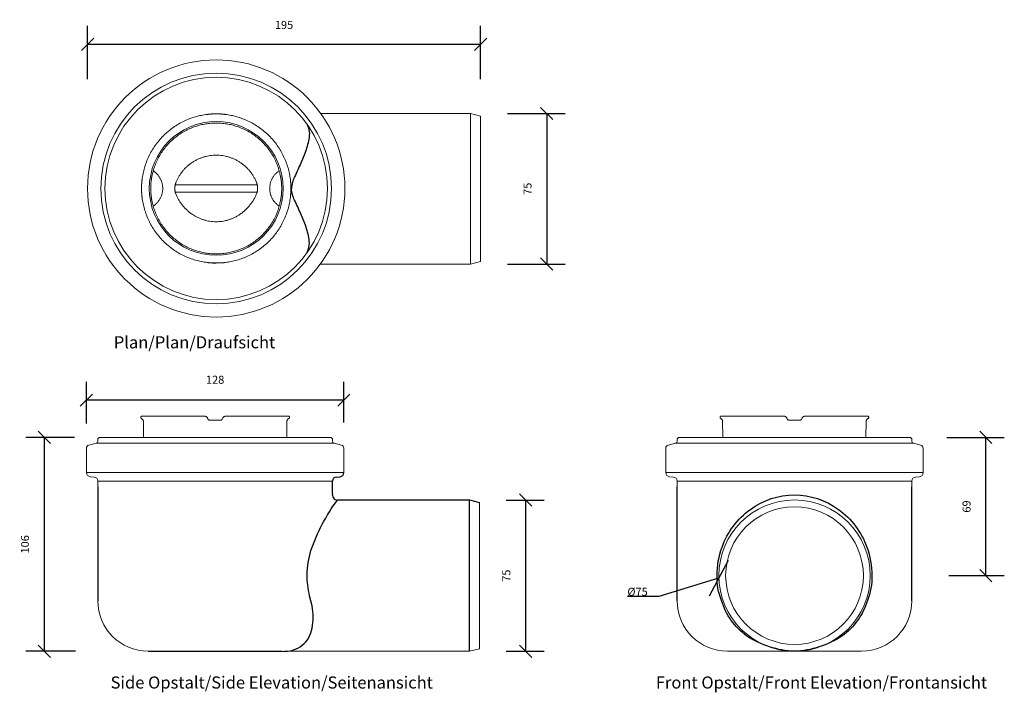
# Model space of a CAD drawing. Units: millimetres. Extents: x 2641 to 3129, y 2737 to 3071.
import ezdxf

# ---------------------------------------------------------------- set-up
doc = ezdxf.new("R2010")
doc.units = ezdxf.units.MM
doc.header["$LTSCALE"] = 0.2
doc.linetypes.add('Dashed', pattern=[15, 12, -3])
for name, color, linetype, lineweight in [('A09-MM-', 7, 'Continuous', 5), ('A52-A--', 33, 'Continuous', 25), ('A52-S-H', 144, 'Dashed', 9)]:
    doc.layers.add(name, color=color, linetype=linetype, lineweight=lineweight)
doc.styles.add('Arial', font='arial.ttf', dxfattribs={"height": 4})
doc.styles.get("Standard").update_dxf_attribs({"font": 'txt.shx', "height": 9})
doc.dimstyles.new('A_linear', dxfattribs={"dimscale": 304.8, "dimtxt": 0.032808, "dimasz": 0.18, "dimexe": 0.024606, "dimexo": 0.004921, "dimgap": 0, "dimtad": 1, "dimtoh": 1, "dimdec": 0, "dimzin": 1, "dimdsep": 46, "dimtxsty": 'Standard', "dimtsz": 0.023199, "dimcen": 0.09, "dimdle": 0.008202, "dimazin": 0, "dimtfac": 1, "dimtdec": 0, "dimtmove": 0, "dimatfit": 3, "dimfxl": 1, "dimtvp": 1, "dimtolj": 1, "dimtzin": 0, "dimarcsym": 0})
doc.dimstyles.new('Diagonal', dxfattribs={"dimscale": 304.8, "dimtxt": 4, "dimasz": 0.02, "dimexe": 0.03, "dimexo": 0.06, "dimgap": 0.024606, "dimtad": 1, "dimtoh": 1, "dimdec": 0, "dimzin": 1, "dimdsep": 46, "dimtxsty": 'Arial', "dimblk1": 'OBLIQUE', "dimblk2": 'OBLIQUE', "dimsah": 1, "dimcen": 0.09, "dimazin": 0, "dimtfac": 1, "dimtdec": 0, "dimtmove": 0, "dimatfit": 3, "dimldrblk": 'CLOSED', "dimfxl": 1, "dimtvp": 1, "dimtolj": 1, "dimtzin": 0, "dimarcsym": 0})

# ---------------------------------------------------------------- blocks, each defined once
blk = doc.blocks.new('_Oblique')
at = {"color": 0, "linetype": 'ByBlock', "lineweight": -2}
blk.add_line((-0.5, -0.5), (0.5, 0.5), dxfattribs=at)
blk = doc.blocks.new('*D3')
at = {"layer": 'A09-MM-', "color": 0, "lineweight": -2, "transparency": 16777216}
for p, q in [((2882, 2832.51), (2900.69, 2832.51)), ((2891.54, 2832.51), (2891.54, 2757.55)), ((2882, 2757.55), (2900.69, 2757.55))]:
    blk.add_line(p, q, dxfattribs=at)
at = {"layer": 'Defpoints', "color": 0, "transparency": 16777216}
for p in [(2863.71, 2832.51), (2863.71, 2757.55), (2891.54, 2757.55)]:
    blk.add_point(p, dxfattribs=at)
at = {"layer": 'A09-MM-', "color": 0, "lineweight": -2, "transparency": 16777216, "xscale": 6.096, "yscale": 6.096, "zscale": 6.096}
for p, rotation in [((2891.54, 2832.51), 90), ((2891.54, 2757.55), 270)]:
    blk.add_blockref('_Oblique', p, dxfattribs=dict(at, rotation=rotation))
at = {"layer": 'A09-MM-', "color": 0, "lineweight": 5, "transparency": 16777216, "insert": (2882.01, 2795.03), "char_height": 4, "attachment_point": 5, "rotation": 90, "style": 'Arial'}
blk.add_mtext('\\A1;75', dxfattribs=at)
blk = doc.blocks.new('_Closed')
at = {"color": 0, "linetype": 'ByBlock', "lineweight": -2}
for p, q in [((-1, 0.167), (0, 0)), ((-1, 0.167), (-1, -0.167)), ((0, 0), (-1, -0.167)), ((0, 0), (-1, 0))]:
    blk.add_line(p, q, dxfattribs=at)
blk = doc.blocks.new('*D4')
at = {"layer": 'A09-MM-', "color": 0, "lineweight": -2, "transparency": 16777216}
for p, q in [((2674, 2870.47), (2674, 2891.18)), ((2801.5, 2870.97), (2801.5, 2891.18)), ((2801.5, 2882.04), (2674, 2882.04))]:
    blk.add_line(p, q, dxfattribs=at)
at = {"layer": 'Defpoints', "color": 0, "transparency": 16777216}
for p in [(2674, 2882.04), (2674, 2852.18), (2801.5, 2852.68)]:
    blk.add_point(p, dxfattribs=at)
at = {"layer": 'A09-MM-', "color": 0, "lineweight": -2, "transparency": 16777216, "xscale": 6.096, "yscale": 6.096, "zscale": 6.096, "rotation": 180}
blk.add_blockref('_Oblique', (2674, 2882.04), dxfattribs=at)
at = {"layer": 'A09-MM-', "color": 0, "lineweight": -2, "transparency": 16777216, "xscale": 6.096, "yscale": 6.096, "zscale": 6.096}
blk.add_blockref('_Oblique', (2801.5, 2882.04), dxfattribs=at)
at = {"layer": 'A09-MM-', "color": 0, "lineweight": 5, "transparency": 16777216, "insert": (2737.75, 2892.18), "char_height": 4, "attachment_point": 5, "style": 'Arial'}
blk.add_mtext('\\A1;128', dxfattribs=at)
blk = doc.blocks.new('*D5')
at = {"layer": 'A09-MM-', "color": 0, "lineweight": -2, "transparency": 16777216}
for p, q in [((2882.53, 3024.2), (2911.21, 3024.2)), ((2902.07, 3024.2), (2902.07, 2949.52)), ((2882.53, 2949.52), (2911.21, 2949.52))]:
    blk.add_line(p, q, dxfattribs=at)
at = {"layer": 'Defpoints', "color": 0, "transparency": 16777216}
for p in [(2864.24, 3024.2), (2864.24, 2949.52), (2902.07, 2949.52)]:
    blk.add_point(p, dxfattribs=at)
at = {"layer": 'A09-MM-', "color": 0, "lineweight": -2, "transparency": 16777216, "xscale": 6.096, "yscale": 6.096, "zscale": 6.096}
for p, rotation in [((2902.07, 3024.2), 90), ((2902.07, 2949.52), 270)]:
    blk.add_blockref('_Oblique', p, dxfattribs=dict(at, rotation=rotation))
at = {"layer": 'A09-MM-', "color": 0, "lineweight": 5, "transparency": 16777216, "insert": (2892.53, 2986.86), "char_height": 4, "attachment_point": 5, "rotation": 90, "style": 'Arial'}
blk.add_mtext('\\A1;75', dxfattribs=at)
blk = doc.blocks.new('*D6')
at = {"layer": 'A09-MM-', "color": 0, "lineweight": -2, "transparency": 16777216}
for p, q in [((2668.07, 2863.55), (2643.94, 2863.55)), ((2653.08, 2863.55), (2653.08, 2757.55)), ((2668.64, 2757.55), (2643.94, 2757.55))]:
    blk.add_line(p, q, dxfattribs=at)
at = {"layer": 'Defpoints', "color": 0, "transparency": 16777216}
for p in [(2686.36, 2863.55), (2653.08, 2757.55), (2686.92, 2757.55)]:
    blk.add_point(p, dxfattribs=at)
at = {"layer": 'A09-MM-', "color": 0, "lineweight": -2, "transparency": 16777216, "xscale": 6.096, "yscale": 6.096, "zscale": 6.096}
for p, rotation in [((2653.08, 2863.55), 90), ((2653.08, 2757.55), 270)]:
    blk.add_blockref('_Oblique', p, dxfattribs=dict(at, rotation=rotation))
at = {"layer": 'A09-MM-', "color": 0, "lineweight": 5, "transparency": 16777216, "insert": (2643.54, 2810.55), "char_height": 4, "attachment_point": 5, "rotation": 90, "style": 'Arial'}
blk.add_mtext('\\A1;106', dxfattribs=at)
blk = doc.blocks.new('2411.0075_Top')
at = {"layer": 'A52-A--', "linetype": 'Continuous', "lineweight": 15}
for p, q in [((125.96, -26.57), (51.79, -26.57)), ((130.96, -27.82), (125.96, -26.57)), ((125.96, -101.25), (125.96, -26.57)), ((130.96, -27.82), (130.96, -100)), ((51.55, -101.25), (125.96, -101.25)), ((125.96, -101.25), (130.96, -100))]:
    blk.add_line(p, q, dxfattribs=at)
at = {"layer": 'A52-A--', "ltscale": 0.2}
for points in [[(45.09, -32.03, -0.165143), (45.87, -39.37, -0.042783), (43.94, -46.35), (41.96, -51.23, 0.009924), (38.86, -57.96, 0.112977), (37.25, -63.75, 0.112977)], [(45.09, -95.47, 0.165143), (45.87, -88.13, 0.042783), (43.94, -81.15), (41.96, -76.27, -0.009924), (38.86, -69.54, -0.112977), (37.25, -63.75, -0.112977)]]:
    blk.add_lwpolyline(points, format="xyb", dxfattribs=at)
at = {"layer": 'A52-A--', "linetype": 'Continuous', "lineweight": 15}
for radius in [63.75, 57.15, 55.13, 33.15]:
    blk.add_circle((0, -63.75), radius, dxfattribs=at)
blk = doc.blocks.new('2411.0075_Side')
at = {"layer": 'A52-A--', "linetype": 'Continuous', "lineweight": 15}
for p, q in [((57.15, 0), (-57.15, 0)), ((-58.89, -2.83), (-62.64, -3.83)), ((58.89, -2.83), (-58.89, -2.83)), ((-58.15, -1), (-58.15, -1.86)), ((58.15, -1.86), (58.15, -1)), ((62.64, -3.83), (58.89, -2.83)), ((-63.75, -5.28), (-63.75, -17.45)), ((63.75, -17.45), (63.75, -5.28)), ((63.75, -17.45), (-63.75, -17.45)), ((-61.92, -19.44), (-59.98, -19.61)), ((-58.15, -21.61), (-58.15, -24.4)), ((58.15, -21.61), (-58.15, -21.61)), ((130.96, -32.25), (130.96, -104.75)), ((125.96, -106), (125.96, -56)), ((125.96, -106), (130.96, -104.75))]:
    blk.add_line(p, q, dxfattribs=at)
at = {"layer": 'A52-A--', "ltscale": 0.2}
for p, q in [((60.15, -19.61), (61.92, -19.44)), ((58.15, -27.62), (58.15, -21.61)), ((-58.15, -24.4), (-58.15, -81)), ((125.96, -31.03), (60.63, -31.03)), ((125.96, -31), (130.96, -32.25)), ((125.96, -106), (125.96, -31)), ((-33.15, -106), (33.15, -106)), ((125.96, -106), (34.38, -106.05))]:
    blk.add_line(p, q, dxfattribs=at)
blk.add_lwpolyline([(33.15, -106, 0.186128), (43.18, -103.07, 0.17848), (48.07, -94.48, 0.095323), (48.05, -83.56), (46.81, -78.45, -0.062483), (45.59, -67.97, -0.069481), (47.48, -56.06, -0.078629), (60.61, -31.05)], format="xyb", dxfattribs=at)
at = {"layer": 'A52-A--', "linetype": 'Continuous', "lineweight": 15}
for centre, radius, start, end in [((-57.15, -1), 1, 90, 180), ((57.15, -1), 1, 0, 90), ((-62.25, -5.28), 1.5, 105, 180), ((-59.15, -1.86), 1, 285, 0), ((59.15, -1.86), 1, 180, 255), ((62.25, -5.28), 1.5, 0, 75), ((-61.75, -17.45), 2, 180, 265), ((-60.15, -21.61), 2, 0, 85), ((-33.15, -81), 25, 180, 270)]:
    blk.add_arc(centre, radius, start, end, dxfattribs=at)
at = {"layer": 'A52-A--', "ltscale": 0.2}
for centre, radius, start, end in [((61.75, -17.45), 2, 275, 0), ((60.15, -21.61), 2, 95, 180), ((60.76, -28.33), 2.71, 164.7964, 267.1116)]:
    blk.add_arc(centre, radius, start, end, dxfattribs=at)
blk = doc.blocks.new('2411.0075')
at = {"layer": 'A52-A--', "linetype": 'Continuous', "lineweight": 15}
for p, q in [((-58.89, -2.83), (-62.64, -3.83)), ((-58.15, -1), (-58.15, -1.86)), ((58.15, -1), (58.15, -1.86)), ((58.89, -2.83), (62.64, -3.83)), ((-63.75, -5.28), (-63.75, -17.45)), ((63.75, -5.28), (63.75, -17.45)), ((-61.92, -19.44), (-59.98, -19.61)), ((61.92, -19.44), (59.98, -19.61)), ((-58.15, -21.61), (-58.15, -24.4)), ((58.15, -21.61), (58.15, -24.4)), ((33.15, -106), (-33.15, -106))]:
    blk.add_line(p, q, dxfattribs=at)
at = {"layer": 'A52-A--', "ltscale": 0.2}
for p, q in [((-58.15, -81), (-58.15, -24.4)), ((58.15, -81), (58.15, -24.4))]:
    blk.add_line(p, q, dxfattribs=at)
at = {"layer": 'A52-A--', "linetype": 'Continuous', "lineweight": 15}
for points in [[(57.15, 0), (5.44, 0), (-57.15, 0)], [(58.89, -2.83), (12.64, -2.83), (-58.89, -2.83)], [(-63.75, -17.45), (24.32, -17.45), (63.75, -17.45)], [(58.15, -21.61), (25.41, -21.61), (-58.15, -21.61)]]:
    blk.add_lwpolyline(points, dxfattribs=at)
at = {"layer": 'A52-A--', "ltscale": 0.2}
blk.add_lwpolyline([(-0.02, -106, -0.139186), (-23.53, -98.48, -0.167145), (-36.14, -80.83, -0.108881), (-38.35, -68.5, -0.086749), (-35.89, -54.41, -0.150425), (-21.87, -35.64, -0.158029), (-0.02, -28.5, -0.158029), (21.84, -35.64, -0.150425), (35.86, -54.41, -0.086749), (38.32, -68.5, -0.108881), (36.11, -80.83, -0.167145), (23.5, -98.48, -0.139186), (-0.02, -106)], format="xyb", dxfattribs=at)
at = {"layer": 'A52-A--', "linetype": 'Continuous', "lineweight": 15}
for radius in [37.5, 34.12]:
    blk.add_circle((0.02, -68.5), radius, dxfattribs=at)
for centre, radius, start, end in [((-57.15, -1), 1, 90, 180), ((57.15, -1), 1, 0, 90), ((-62.25, -5.28), 1.5, 105, 180), ((-59.15, -1.86), 1, 285, 0), ((59.15, -1.86), 1, 180, 255), ((62.25, -5.28), 1.5, 0, 75), ((-61.75, -17.45), 2, 180, 265), ((61.75, -17.45), 2, 275, 0), ((-60.15, -21.61), 2, 0, 85), ((60.15, -21.61), 2, 95, 180), ((-33.15, -81), 25, 180, 270), ((33.15, -81), 25, 270, 0)]:
    blk.add_arc(centre, radius, start, end, dxfattribs=at)
blk = doc.blocks.new('*D10')
at = {"layer": 'A09-MM-', "color": 0, "lineweight": -2, "ltscale": 0.2, "transparency": 16777216}
for p, q in [((2674.53, 3041.24), (2674.53, 3067.7)), ((2869.24, 3041.24), (2869.24, 3067.7)), ((2674.53, 3058.56), (2869.24, 3058.56))]:
    blk.add_line(p, q, dxfattribs=at)
at = {"layer": 'Defpoints', "color": 0, "ltscale": 0.2, "transparency": 16777216}
for p in [(2869.24, 3058.56), (2674.53, 3022.95), (2869.24, 3022.95)]:
    blk.add_point(p, dxfattribs=at)
at = {"layer": 'A09-MM-', "color": 0, "lineweight": -2, "ltscale": 0.2, "transparency": 16777216, "xscale": 6.096, "yscale": 6.096, "zscale": 6.096, "rotation": 180}
blk.add_blockref('_Oblique', (2674.53, 3058.56), dxfattribs=at)
at = {"layer": 'A09-MM-', "color": 0, "lineweight": -2, "ltscale": 0.2, "transparency": 16777216, "xscale": 6.096, "yscale": 6.096, "zscale": 6.096}
blk.add_blockref('_Oblique', (2869.24, 3058.56), dxfattribs=at)
at = {"layer": 'A09-MM-', "color": 0, "ltscale": 0.2, "transparency": 16777216, "insert": (2771.88, 3068.1), "char_height": 4, "attachment_point": 5, "style": 'Arial'}
blk.add_mtext('\\A1;195', dxfattribs=at)
blk = doc.blocks.new('*D11')
at = {"layer": 'A09-MM-', "color": 0, "lineweight": -2, "ltscale": 0.2, "transparency": 16777216}
for p, q in [((3100.21, 2863.55), (3128.73, 2863.55)), ((3119.58, 2795.05), (3119.58, 2863.55)), ((3101.21, 2795.05), (3128.73, 2795.05))]:
    blk.add_line(p, q, dxfattribs=at)
at = {"layer": 'Defpoints', "color": 0, "ltscale": 0.2, "transparency": 16777216}
for p in [(3081.92, 2863.55), (3119.58, 2863.55), (3082.92, 2795.05)]:
    blk.add_point(p, dxfattribs=at)
at = {"layer": 'A09-MM-', "color": 0, "lineweight": -2, "ltscale": 0.2, "transparency": 16777216, "xscale": 6.096, "yscale": 6.096, "zscale": 6.096}
for p, rotation in [((3119.58, 2863.55), 90), ((3119.58, 2795.05), 270)]:
    blk.add_blockref('_Oblique', p, dxfattribs=dict(at, rotation=rotation))
at = {"layer": 'A09-MM-', "color": 0, "ltscale": 0.2, "transparency": 16777216, "insert": (3110.04, 2829.3), "char_height": 4, "attachment_point": 5, "rotation": 90, "style": 'Arial'}
blk.add_mtext('\\A1;69', dxfattribs=at)
blk = doc.blocks.new('*D12')
at = {"layer": 'A09-MM-', "color": 0, "lineweight": -2, "transparency": 16777216}
for p, q in [((2982.61, 2785.06), (2992, 2802.72)), ((2957.78, 2784.85), (2987.31, 2793.89)), ((2942.01, 2784.85), (2957.78, 2784.85))]:
    blk.add_line(p, q, dxfattribs=at)
at = {"layer": 'Defpoints', "color": 0, "transparency": 16777216}
for p in [(2987.31, 2793.89), (2972.01, 2789.21)]:
    blk.add_point(p, dxfattribs=at)
at = {"layer": 'A09-MM-', "color": 0, "lineweight": 9, "transparency": 16777216, "insert": (2947.03, 2787.04), "char_height": 4, "attachment_point": 5, "style": 'Arial'}
blk.add_mtext('\\A1;Ø75', dxfattribs=at)
blk = doc.blocks.new('2821.0020')
at = {"layer": 'A52-A--', "linetype": 'Continuous', "lineweight": 0, "extrusion": (0, 1, 0)}
for p, q in [((2480.6, 2877.72), (2476.57, 2877.75)), ((2476.57, 2874.02), (2480.6, 2874.05)), ((2513.31, 2877.75), (2509.28, 2877.72)), ((2509.28, 2874.05), (2513.31, 2874.02))]:
    blk.add_line(p, q, dxfattribs=at)
at = {"layer": 'A52-A--', "linetype": 'Continuous', "lineweight": 0}
for points, weights in [([(2458.22, 2880.39), (2461.74, 2909.09), (2490.44, 2912.61)], [1, 0.787920192054, 1]), ([(2490.44, 2912.61), (2492.68, 2912.88), (2494.94, 2912.88)], [0.954800325413, 0.975320669931, 1]), ([(2494.94, 2912.88), (2497.2, 2912.88), (2499.44, 2912.61)], [1, 0.975320669931, 0.954800325414]), ([(2499.44, 2912.61), (2528.15, 2909.09), (2531.67, 2880.39)], [1, 0.787920192054, 1]), ([(2494.94, 2892.38), (2480.61, 2892.38), (2475.09, 2879.15)], [1, 0.832050294338, 1]), ([(2514.79, 2879.15), (2509.27, 2892.38), (2494.94, 2892.38)], [1, 0.832050294338, 1]), ([(2463.09, 2882.1), (2462.49, 2879.02), (2462.49, 2875.88)], [0.933084386397, 0.961474865186, 1]), ([(2474.86, 2878.56), (2473.98, 2875.88), (2474.86, 2873.21)], [0.986369057241, 0.936282104514, 0.986369057241]), ([(2474.65, 2877.78), (2474.7, 2877.97), (2474.75, 2878.16)], [0.973737099377, 0.976330237197, 0.979474613921]), ([(2474.75, 2878.16), (2474.8, 2878.33), (2474.85, 2878.5)], [0.979474613921, 0.982226958323, 0.98540165639]), ([(2474.85, 2878.5), (2474.96, 2878.83), (2475.09, 2879.15)], [0.98540165639, 0.991833926325, 1]), ([(2514.79, 2879.15), (2514.92, 2878.83), (2515.03, 2878.5)], [1, 0.991817912488, 0.985376435434]), ([(2515.03, 2878.5), (2515.06, 2878.4), (2515.09, 2878.31)], [0.985376435434, 0.983616490885, 0.981986482077]), ([(2515.09, 2878.31), (2515.1, 2878.28), (2515.11, 2878.25)], [0.981986482077, 0.981405360724, 0.980840754517]), ([(2515.11, 2878.25), (2515.12, 2878.19), (2515.13, 2878.14)], [0.980840754517, 0.97996898312, 0.979136584526]), ([(2515.13, 2878.14), (2515.19, 2877.96), (2515.23, 2877.78)], [0.979136584526, 0.976190013827, 0.973736807045]), ([(2527.39, 2875.88), (2527.39, 2879.02), (2526.79, 2882.1)], [1, 0.961474865186, 0.933084386397]), ([(2462.49, 2875.88), (2462.49, 2872.75), (2463.09, 2869.66)], [1, 0.961474865186, 0.933084386397]), ([(2474.65, 2873.99), (2474.22, 2875.88), (2474.65, 2877.78)], [0.973736807045, 0.949339969867, 0.973737099377]), ([(2474.53, 2874.63), (2474.35, 2875.88), (2474.53, 2877.14)], [1, 0.988993244503, 1]), ([(2474.85, 2873.27), (2474.79, 2873.45), (2474.75, 2873.63)], [0.985376436587, 0.982020245056, 0.979136577788]), ([(2515.23, 2873.99), (2515.18, 2873.8), (2515.13, 2873.6)], [0.973737099377, 0.976330825566, 0.979476040834]), ([(2515.35, 2877.14), (2515.53, 2875.88), (2515.35, 2874.63)], [1, 0.988993244503, 1]), ([(2526.79, 2869.66), (2527.39, 2872.75), (2527.39, 2875.88)], [0.933084386397, 0.961474865186, 1]), ([(2490.44, 2839.16), (2461.74, 2842.68), (2458.22, 2871.38)], [1, 0.787920192054, 1]), ([(2531.67, 2871.38), (2528.15, 2842.68), (2499.44, 2839.16)], [1, 0.787920192054, 1]), ([(2494.94, 2838.88), (2492.68, 2838.88), (2490.44, 2839.16)], [1, 0.975320669931, 0.954800325414]), ([(2499.44, 2839.16), (2497.2, 2838.88), (2492.68, 2838.95)], [0.954800325413, 0.975320669931, 1])]:
    blk.add_rational_spline(points, weights, degree=2, dxfattribs=at)
for points, weights, knots in [([(2526.82, 2881.88), (2521.84, 2908.32), (2494.94, 2908.32), (2468.04, 2908.32), (2463.06, 2881.88)], [0.935044727644, 0.744309946822, 1, 0.744309946822, 0.935044727644], [-89.839674, -89.839674, -89.839674, -44.919837, -44.919837, 0, 0, 0]), ([(2463.88, 2884.55), (2468.44, 2881.42), (2468.44, 2875.88), (2468.44, 2870.35), (2463.88, 2867.22)], [1, 0.88465667853, 1, 0.88465667853, 1], [0, 0, 0, 10.185823, 10.185823, 20.371646, 20.371646, 20.371646]), ([(2526.01, 2867.22), (2521.44, 2870.35), (2521.44, 2875.88), (2521.44, 2881.42), (2526.01, 2884.55)], [1, 0.88465667853, 1, 0.88465667853, 1], [0, 0, 0, 10.185823, 10.185823, 20.371646, 20.371646, 20.371646]), ([(2458.22, 2871.38), (2457.94, 2873.62), (2457.94, 2875.88), (2457.94, 2878.14), (2458.22, 2880.39)], [0.954800325413, 0.975320669931, 1, 0.975320669931, 0.954800325414], [110.589444, 110.589444, 110.589444, 115.45353, 115.45353, 120.317616, 120.317616, 120.317616]), ([(2531.67, 2880.39), (2531.94, 2878.14), (2531.94, 2875.88), (2531.94, 2873.62), (2531.67, 2871.38)], [0.954800325413, 0.975320669931, 1, 0.975320669931, 0.954800325414], [110.589444, 110.589444, 110.589444, 115.45353, 115.45353, 120.317616, 120.317616, 120.317616]), ([(2474.86, 2873.21), (2480.61, 2859.38), (2494.94, 2859.38), (2509.27, 2859.38), (2515.13, 2873.6)], [1, 0.832050294338, 1, 0.832050294338, 1], [0, 0, 0, 25.284112, 25.284112, 50.568224, 50.568224, 50.568224]), ([(2526.82, 2869.88), (2521.84, 2843.45), (2494.94, 2843.45), (2468.04, 2843.45), (2463.06, 2869.88)], [0.935044727644, 0.744309946822, 1, 0.744309946822, 0.935044727644], [0, 0, 0, 44.919837, 44.919837, 89.839674, 89.839674, 89.839674])]:
    blk.add_rational_spline(points, weights, degree=2, knots=knots, dxfattribs=at)
for points in [[(2474.66, 2877.79), (2474.68, 2877.91), (2474.71, 2878.02), (2474.75, 2878.14)], [(2474.85, 2878.5), (2474.85, 2878.52), (2474.86, 2878.54), (2474.86, 2878.56)], [(2474.53, 2877.14), (2474.57, 2877.35), (2474.59, 2877.57), (2474.61, 2877.78)], [(2474.61, 2873.99), (2474.59, 2874.2), (2474.57, 2874.41), (2474.53, 2874.63)], [(2474.61, 2877.78), (2474.61, 2877.78), (2474.61, 2877.78), (2474.61, 2877.78)], [(2474.65, 2877.78), (2474.65, 2877.78), (2474.66, 2877.78), (2474.66, 2877.79)]]:
    blk.add_open_spline(points, degree=3, dxfattribs=at)
for points, knots in [([(2474.85, 2878.5), (2474.84, 2878.46), (2474.83, 2878.42), (2474.81, 2878.37), (2474.81, 2878.35), (2474.8, 2878.32), (2474.79, 2878.3), (2474.78, 2878.27), (2474.78, 2878.25), (2474.77, 2878.22), (2474.76, 2878.21), (2474.76, 2878.18), (2474.75, 2878.17), (2474.75, 2878.16), (2474.75, 2878.15), (2474.75, 2878.15), (2474.75, 2878.14), (2474.75, 2878.14)], [0, 0, 0, 0, 0.00257078, 0.00257078, 0.00385615, 0.00385615, 0.00514162, 0.00514162, 0.00642729, 0.00642729, 0.00771325, 0.00771325, 0.00899957, 0.00899957, 0.00964799, 0.00964799, 0.01028631, 0.01028631, 0.01028631, 0.01028631]), ([(2474.75, 2878.16), (2474.75, 2878.17), (2474.76, 2878.18), (2474.77, 2878.22), (2474.78, 2878.25), (2474.8, 2878.32), (2474.81, 2878.35), (2474.83, 2878.42), (2474.84, 2878.46), (2474.85, 2878.5)], [-0.008933223, -0.008933223, -0.008933223, -0.008933223, -0.007714735, -0.007714735, -0.005143158, -0.005143158, -0.002571578, -0.002571578, 0, 0, 0, 0]), ([(2474.53, 2877.14), (2474.55, 2877.25), (2474.57, 2877.35), (2474.61, 2877.56), (2474.63, 2877.67), (2474.65, 2877.78)], [-0.0008442178, -0.0008442178, -0.0008442178, -0.0008442178, -0.0004221822, -0.0004221822, -0.0000153313, -0.0000153313, -0.0000153313, -0.0000153313]), ([(2474.65, 2873.99), (2474.63, 2874.1), (2474.61, 2874.21), (2474.57, 2874.42), (2474.55, 2874.52), (2474.53, 2874.63)], [-0.000814377, -0.000814377, -0.000814377, -0.000814377, -0.0004078033, -0.0004078033, 0.0000143597, 0.0000143597, 0.0000143597, 0.0000143597]), ([(2474.84, 2877.77), (2474.82, 2877.77), (2474.79, 2877.77), (2474.75, 2877.77), (2474.73, 2877.77), (2474.71, 2877.77), (2474.7, 2877.77), (2474.69, 2877.77), (2474.69, 2877.77), (2474.68, 2877.77), (2474.67, 2877.77), (2474.65, 2877.78), (2474.64, 2877.78), (2474.59, 2877.78), (2474.6, 2877.78), (2474.66, 2877.79)], [0, 0, 0, 0, 0.000250205, 0.000250205, 0.000513926, 0.000513926, 0.0005825, 0.0005825, 0.000651341, 0.000651341, 0.00078942, 0.00078942, 0.001072678, 0.001072678, 0.002260718, 0.002260718, 0.002260718, 0.002260718]), ([(2474.66, 2873.98), (2474.64, 2873.98), (2474.63, 2873.98), (2474.62, 2873.98), (2474.61, 2873.99), (2474.61, 2873.99), (2474.61, 2873.99), (2474.61, 2873.99), (2474.62, 2873.99), (2474.62, 2873.99), (2474.62, 2873.99), (2474.63, 2873.99), (2474.63, 2873.99), (2474.64, 2873.99), (2474.65, 2873.99), (2474.67, 2873.99), (2474.68, 2874), (2474.69, 2874), (2474.69, 2874), (2474.7, 2874), (2474.71, 2874), (2474.73, 2874), (2474.75, 2874), (2474.78, 2874), (2474.79, 2874), (2474.82, 2874), (2474.83, 2874), (2474.84, 2874)], [0, 0, 0, 0, 0.000303622, 0.000303622, 0.000604652, 0.000604652, 0.0008998, 0.0008998, 0.001046014, 0.001046014, 0.001117741, 0.001117741, 0.001188643, 0.001188643, 0.001470629, 0.001470629, 0.00160861, 0.00160861, 0.001676939, 0.001676939, 0.00174464, 0.00174464, 0.00200921, 0.00200921, 0.00213649, 0.00213649, 0.002261234, 0.002261234, 0.002261234, 0.002261234]), ([(2474.85, 2873.27), (2474.84, 2873.31), (2474.83, 2873.35), (2474.81, 2873.42), (2474.8, 2873.45), (2474.78, 2873.5), (2474.78, 2873.52), (2474.77, 2873.55), (2474.76, 2873.56), (2474.75, 2873.6), (2474.75, 2873.62), (2474.75, 2873.63)], [-0.01028671, -0.01028671, -0.01028671, -0.01028671, -0.00769566, -0.00769566, -0.00513936, -0.00513936, -0.00384144, -0.00384144, -0.00254284, -0.00254284, 0, 0, 0, 0]), ([(2476.57, 2877.75), (2476.47, 2877.75), (2476.37, 2877.75), (2476.18, 2877.75), (2476.09, 2877.75), (2475.91, 2877.75), (2475.83, 2877.75), (2475.66, 2877.75), (2475.58, 2877.76), (2475.43, 2877.76), (2475.36, 2877.76), (2475.23, 2877.76), (2475.17, 2877.76), (2475.06, 2877.76), (2475.01, 2877.76), (2474.92, 2877.77), (2474.88, 2877.77), (2474.84, 2877.77)], [-2.5307274, -2.5307274, -2.5307274, -2.5307274, -2.4481911, -2.4481911, -2.3656547, -2.3656547, -2.2831184, -2.2831184, -2.200582, -2.200582, -2.1180457, -2.1180457, -2.0355092, -2.0355092, -1.9529726, -1.9529726, -1.8704369, -1.8704369, -1.8704369, -1.8704369]), ([(2474.84, 2874), (2474.88, 2874), (2474.92, 2874), (2475.01, 2874.01), (2475.06, 2874.01), (2475.17, 2874.01), (2475.23, 2874.01), (2475.36, 2874.01), (2475.43, 2874.01), (2475.58, 2874.01), (2475.66, 2874.01), (2475.83, 2874.02), (2475.91, 2874.02), (2476.09, 2874.02), (2476.18, 2874.02), (2476.37, 2874.02), (2476.47, 2874.02), (2476.57, 2874.02)], [-1.2711558, -1.2711558, -1.2711558, -1.2711558, -1.1886186, -1.1886186, -1.1060814, -1.1060814, -1.0235441, -1.0235441, -0.9410069, -0.9410069, -0.8584697, -0.8584697, -0.7759335, -0.7759335, -0.6933985, -0.6933985, -0.6108652, -0.6108652, -0.6108652, -0.6108652]), ([(2509.28, 2877.72), (2508.77, 2877.72), (2508.26, 2877.72), (2507.21, 2877.71), (2506.68, 2877.71), (2505.56, 2877.7), (2504.99, 2877.7), (2503.82, 2877.7), (2503.23, 2877.7), (2501.39, 2877.69), (2500.13, 2877.69), (2498.21, 2877.68), (2497.55, 2877.68), (2496.25, 2877.68), (2495.59, 2877.68), (2494.28, 2877.68), (2493.63, 2877.68), (2492.32, 2877.68), (2491.67, 2877.68), (2489.75, 2877.69), (2488.49, 2877.69), (2486.65, 2877.7), (2486.06, 2877.7), (2484.89, 2877.7), (2484.31, 2877.7), (2483.2, 2877.71), (2482.67, 2877.71), (2481.62, 2877.72), (2481.11, 2877.72), (2480.6, 2877.72)], [-3.752458, -3.752458, -3.752458, -3.752458, -3.680811, -3.680811, -3.609164, -3.609164, -3.533803, -3.533803, -3.458442, -3.458442, -3.301637, -3.301637, -3.221583, -3.221583, -3.141529, -3.141529, -3.061471, -3.061471, -2.981414, -2.981414, -2.824695, -2.824695, -2.749272, -2.749272, -2.673849, -2.673849, -2.602288, -2.602288, -2.530727, -2.530727, -2.530727, -2.530727]), ([(2480.6, 2874.05), (2481.11, 2874.05), (2481.62, 2874.05), (2482.67, 2874.06), (2483.21, 2874.06), (2484.32, 2874.07), (2484.89, 2874.07), (2486.06, 2874.07), (2486.66, 2874.07), (2488.49, 2874.08), (2489.75, 2874.08), (2491.67, 2874.08), (2492.33, 2874.08), (2493.63, 2874.09), (2494.29, 2874.09), (2495.6, 2874.09), (2496.25, 2874.09), (2497.56, 2874.08), (2498.21, 2874.08), (2500.13, 2874.08), (2501.39, 2874.08), (2503.23, 2874.07), (2503.82, 2874.07), (2504.99, 2874.07), (2505.57, 2874.07), (2506.68, 2874.06), (2507.21, 2874.06), (2508.26, 2874.05), (2508.78, 2874.05), (2509.28, 2874.05)], [-6.894051, -6.894051, -6.894051, -6.894051, -6.822404, -6.822404, -6.750757, -6.750757, -6.675396, -6.675396, -6.600035, -6.600035, -6.443229, -6.443229, -6.363175, -6.363175, -6.283121, -6.283121, -6.203064, -6.203064, -6.123007, -6.123007, -5.966288, -5.966288, -5.890865, -5.890865, -5.815442, -5.815442, -5.743881, -5.743881, -5.67232, -5.67232, -5.67232, -5.67232]), ([(2515.04, 2877.77), (2515, 2877.77), (2514.96, 2877.77), (2514.87, 2877.76), (2514.82, 2877.76), (2514.71, 2877.76), (2514.65, 2877.76), (2514.52, 2877.76), (2514.45, 2877.76), (2514.3, 2877.76), (2514.22, 2877.75), (2514.05, 2877.75), (2513.97, 2877.75), (2513.79, 2877.75), (2513.7, 2877.75), (2513.51, 2877.75), (2513.41, 2877.75), (2513.31, 2877.75)], [-4.4127485, -4.4127485, -4.4127485, -4.4127485, -4.3302112, -4.3302112, -4.247674, -4.247674, -4.1651368, -4.1651368, -4.0825996, -4.0825996, -4.0000624, -4.0000624, -3.9175262, -3.9175262, -3.8349911, -3.8349911, -3.7524579, -3.7524579, -3.7524579, -3.7524579]), ([(2513.31, 2874.02), (2513.41, 2874.02), (2513.51, 2874.02), (2513.7, 2874.02), (2513.79, 2874.02), (2513.97, 2874.02), (2514.05, 2874.02), (2514.22, 2874.01), (2514.3, 2874.01), (2514.45, 2874.01), (2514.52, 2874.01), (2514.65, 2874.01), (2514.71, 2874.01), (2514.82, 2874.01), (2514.87, 2874.01), (2514.96, 2874), (2515, 2874), (2515.04, 2874)], [-5.6723201, -5.6723201, -5.6723201, -5.6723201, -5.5897837, -5.5897837, -5.5072474, -5.5072474, -5.424711, -5.424711, -5.3421747, -5.3421747, -5.2596383, -5.2596383, -5.1771019, -5.1771019, -5.0945653, -5.0945653, -5.0120295, -5.0120295, -5.0120295, -5.0120295]), ([(2515.22, 2877.79), (2515.24, 2877.79), (2515.25, 2877.79), (2515.26, 2877.78), (2515.27, 2877.78), (2515.27, 2877.78), (2515.27, 2877.78), (2515.27, 2877.78), (2515.26, 2877.78), (2515.26, 2877.78), (2515.26, 2877.78), (2515.25, 2877.78), (2515.25, 2877.78), (2515.24, 2877.78), (2515.23, 2877.78), (2515.21, 2877.77), (2515.2, 2877.77), (2515.19, 2877.77), (2515.19, 2877.77), (2515.18, 2877.77), (2515.17, 2877.77), (2515.15, 2877.77), (2515.13, 2877.77), (2515.1, 2877.77), (2515.09, 2877.77), (2515.06, 2877.77), (2515.05, 2877.77), (2515.04, 2877.77)], [0, 0, 0, 0, 0.000303622, 0.000303622, 0.000604652, 0.000604652, 0.0008998, 0.0008998, 0.001046014, 0.001046014, 0.001117741, 0.001117741, 0.001188643, 0.001188643, 0.001470629, 0.001470629, 0.00160861, 0.00160861, 0.001676939, 0.001676939, 0.00174464, 0.00174464, 0.00200921, 0.00200921, 0.00213649, 0.00213649, 0.002261234, 0.002261234, 0.002261234, 0.002261234]), ([(2515.04, 2874), (2515.06, 2874), (2515.09, 2874), (2515.13, 2874), (2515.15, 2874), (2515.17, 2874), (2515.18, 2874), (2515.19, 2874), (2515.19, 2874), (2515.2, 2874), (2515.21, 2873.99), (2515.23, 2873.99), (2515.24, 2873.99), (2515.29, 2873.99), (2515.28, 2873.98), (2515.22, 2873.98)], [0, 0, 0, 0, 0.000250205, 0.000250205, 0.000513926, 0.000513926, 0.0005825, 0.0005825, 0.000651341, 0.000651341, 0.00078942, 0.00078942, 0.001072678, 0.001072678, 0.002260718, 0.002260718, 0.002260718, 0.002260718]), ([(2515.23, 2877.78), (2515.25, 2877.67), (2515.27, 2877.56), (2515.31, 2877.35), (2515.33, 2877.25), (2515.35, 2877.14)], [-0.000814377, -0.000814377, -0.000814377, -0.000814377, -0.0004078034, -0.0004078034, 0.0000143597, 0.0000143597, 0.0000143597, 0.0000143597]), ([(2515.35, 2874.63), (2515.33, 2874.52), (2515.31, 2874.42), (2515.27, 2874.21), (2515.25, 2874.1), (2515.23, 2873.99)], [-0.0008442178, -0.0008442178, -0.0008442178, -0.0008442178, -0.0004221822, -0.0004221822, -0.0000153313, -0.0000153313, -0.0000153313, -0.0000153313])]:
    blk.add_open_spline(points, degree=3, knots=knots, dxfattribs=at)
blk = doc.blocks.new('2821.0020 (side)')
at = {"layer": 'A52-A--', "linetype": 'Continuous', "lineweight": 0}
for p, q in [((2702.31, 3077.72), (2702.17, 3085.97)), ((2773.3, 3085.82), (2773.19, 3077.72))]:
    blk.add_line(p, q, dxfattribs=at)
for points, knots in [([(2701.03, 3088.12), (2701.02, 3088.09), (2701.01, 3088.06), (2701, 3087.98), (2700.99, 3087.93), (2700.98, 3087.83), (2700.97, 3087.78), (2700.96, 3087.66), (2700.96, 3087.6), (2700.95, 3087.54)], [0, 0, 0, 0, 0.0002190313, 0.0002190313, 0.0004380626, 0.0004380626, 0.0006570663, 0.0006570663, 0.0008759216, 0.0008759216, 0.0008759216, 0.0008759216]), ([(2701.19, 3088.22), (2701.18, 3088.22), (2701.16, 3088.22), (2701.14, 3088.21), (2701.13, 3088.21), (2701.11, 3088.2), (2701.1, 3088.2), (2701.09, 3088.19), (2701.08, 3088.19), (2701.07, 3088.18), (2701.06, 3088.17), (2701.05, 3088.16), (2701.04, 3088.15), (2701.03, 3088.14), (2701.03, 3088.13), (2701.03, 3088.12)], [-0.0000072208, -0.0000072208, -0.0000072208, -0.0000072208, 0.0001368726, 0.0001368726, 0.0002011667, 0.0002011667, 0.0002637503, 0.0002637503, 0.0003262785, 0.0003262785, 0.0003903703, 0.0003903703, 0.0004579021, 0.0004579021, 0.0005316638, 0.0005316638, 0.0005316638, 0.0005316638]), ([(2701.19, 3088.22), (2701.18, 3088.22), (2701.16, 3088.22), (2701.14, 3088.21), (2701.13, 3088.21), (2701.11, 3088.2), (2701.1, 3088.2), (2701.09, 3088.19), (2701.08, 3088.19), (2701.07, 3088.18), (2701.06, 3088.17), (2701.05, 3088.16), (2701.04, 3088.15), (2701.03, 3088.14), (2701.03, 3088.13), (2701.03, 3088.12)], [-0.0005500952, -0.0005500952, -0.0005500952, -0.0005500952, -0.0004064399, -0.0004064399, -0.0003424471, -0.0003424471, -0.0002801651, -0.0002801651, -0.0002178833, -0.0002178833, -0.0001540718, -0.0001540718, -0.0000867844, -0.0000867844, -0.0000132175, -0.0000132175, -0.0000132175, -0.0000132175]), ([(2732.75, 3088.22), (2732.79, 3088.22), (2732.83, 3088.22), (2732.89, 3088.21), (2732.91, 3088.21), (2732.95, 3088.2), (2732.97, 3088.2), (2733.01, 3088.19), (2733.03, 3088.19), (2733.08, 3088.18), (2733.1, 3088.17), (2733.14, 3088.16), (2733.16, 3088.15), (2733.21, 3088.14), (2733.23, 3088.13), (2733.25, 3088.12)], [-0.0005500952, -0.0005500952, -0.0005500952, -0.0005500952, -0.0004064399, -0.0004064399, -0.0003424471, -0.0003424471, -0.0002801651, -0.0002801651, -0.0002178833, -0.0002178833, -0.0001540718, -0.0001540718, -0.0000867844, -0.0000867844, -0.0000132175, -0.0000132175, -0.0000132175, -0.0000132175]), ([(2733.88, 3087.54), (2733.85, 3087.6), (2733.81, 3087.66), (2733.72, 3087.78), (2733.67, 3087.83), (2733.56, 3087.93), (2733.5, 3087.98), (2733.38, 3088.06), (2733.31, 3088.09), (2733.25, 3088.12)], [0.00034143, 0.00034143, 0.00034143, 0.00034143, 0.000560435, 0.000560435, 0.00077944, 0.00077944, 0.000998435, 0.000998435, 0.0012173514, 0.0012173514, 0.0012173514, 0.0012173514]), ([(2733.25, 3088.12), (2733.29, 3088.1), (2733.33, 3088.08), (2733.41, 3088.04), (2733.44, 3088.02), (2733.54, 3087.95), (2733.6, 3087.91), (2733.65, 3087.86)], [0.0005424125, 0.0005424125, 0.0005424125, 0.0005424125, 0.0006820767, 0.0006820767, 0.0008239928, 0.0008239928, 0.0010477518, 0.0010477518, 0.0010477518, 0.0010477518]), ([(2741.81, 3087.81), (2741.98, 3087.97), (2742.11, 3088.06), (2742.26, 3088.12), (2742.26, 3088.12), (2742.26, 3088.12)], [0.0639398, 0.0639398, 0.0639398, 0.0639398, 0.5897995, 0.5897995, 0.5900175, 0.5900175, 0.5900175, 0.5900175]), ([(2742.75, 3088.22), (2742.72, 3088.22), (2742.68, 3088.22), (2742.61, 3088.21), (2742.59, 3088.21), (2742.55, 3088.2), (2742.53, 3088.2), (2742.49, 3088.19), (2742.47, 3088.19), (2742.43, 3088.18), (2742.41, 3088.17), (2742.36, 3088.16), (2742.34, 3088.15), (2742.3, 3088.14), (2742.28, 3088.13), (2742.26, 3088.12)], [-0.0000072208, -0.0000072208, -0.0000072208, -0.0000072208, 0.0001368333, 0.0001368333, 0.0002011453, 0.0002011453, 0.0002637529, 0.0002637529, 0.000326305, 0.000326305, 0.0003904137, 0.0003904137, 0.0004579445, 0.0004579445, 0.0005316611, 0.0005316611, 0.0005316611, 0.0005316611]), ([(2774.31, 3088.22), (2774.19, 3088.22), (2774.02, 3088.22), (2773.62, 3088.22), (2773.38, 3088.22), (2772.82, 3088.22), (2772.51, 3088.22), (2771.97, 3088.22), (2771.78, 3088.22), (2771.38, 3088.22), (2771.17, 3088.22), (2770.73, 3088.22), (2770.5, 3088.22), (2770.02, 3088.22), (2769.77, 3088.22), (2769.25, 3088.22), (2768.98, 3088.22), (2768.42, 3088.22), (2768.14, 3088.22), (2767.54, 3088.22), (2767.23, 3088.22), (2766.6, 3088.22), (2766.28, 3088.22), (2765.61, 3088.22), (2765.27, 3088.22), (2764.57, 3088.22), (2764.21, 3088.22), (2763.48, 3088.22), (2763.1, 3088.22), (2762.34, 3088.22), (2761.95, 3088.22), (2761.16, 3088.22), (2760.76, 3088.22), (2759.95, 3088.22), (2759.53, 3088.22), (2758.7, 3088.22), (2758.27, 3088.22), (2757.41, 3088.22), (2756.98, 3088.22), (2756.1, 3088.22), (2755.66, 3088.22), (2754.77, 3088.22), (2754.32, 3088.22), (2753.41, 3088.22), (2752.96, 3088.22), (2752.04, 3088.22), (2751.58, 3088.22), (2750.19, 3088.22), (2749.26, 3088.22), (2747.4, 3088.22), (2746.46, 3088.22), (2744.6, 3088.22), (2743.67, 3088.22), (2742.75, 3088.22)], [-47.931528, -47.931528, -47.931528, -47.931528, -44.935808, -44.935808, -41.940087, -41.940087, -38.944367, -38.944367, -37.446506, -37.446506, -35.948646, -35.948646, -34.450786, -34.450786, -32.952926, -32.952926, -31.455065, -31.455065, -29.957205, -29.957205, -28.459345, -28.459345, -26.961485, -26.961485, -25.463624, -25.463624, -23.965764, -23.965764, -22.467904, -22.467904, -20.970044, -20.970044, -19.472183, -19.472183, -17.974323, -17.974323, -16.476463, -16.476463, -14.978603, -14.978603, -13.480742, -13.480742, -11.982882, -11.982882, -10.485022, -10.485022, -8.987162, -8.987162, -5.991441, -5.991441, -2.995721, -2.995721, 0, 0, 0, 0]), ([(2774.31, 3088.22), (2774.33, 3088.22), (2774.34, 3088.22), (2774.37, 3088.21), (2774.38, 3088.21), (2774.39, 3088.2), (2774.4, 3088.2), (2774.42, 3088.19), (2774.42, 3088.19), (2774.44, 3088.18), (2774.44, 3088.17), (2774.46, 3088.16), (2774.46, 3088.15), (2774.47, 3088.14), (2774.47, 3088.13), (2774.48, 3088.12)], [-0.0000072208, -0.0000072208, -0.0000072208, -0.0000072208, 0.0001368726, 0.0001368726, 0.0002011667, 0.0002011667, 0.0002637503, 0.0002637503, 0.0003262785, 0.0003262785, 0.0003903703, 0.0003903703, 0.0004579021, 0.0004579021, 0.0005316638, 0.0005316638, 0.0005316638, 0.0005316638]), ([(2774.48, 3088.12), (2774.47, 3088.13), (2774.47, 3088.14), (2774.46, 3088.15), (2774.46, 3088.16), (2774.44, 3088.17), (2774.44, 3088.18), (2774.42, 3088.19), (2774.42, 3088.19), (2774.4, 3088.2), (2774.39, 3088.2), (2774.38, 3088.21), (2774.37, 3088.21), (2774.34, 3088.22), (2774.33, 3088.22), (2774.31, 3088.22)], [0.0000132175, 0.0000132175, 0.0000132175, 0.0000132175, 0.0000867844, 0.0000867844, 0.0001540718, 0.0001540718, 0.0002178833, 0.0002178833, 0.0002801651, 0.0002801651, 0.0003424471, 0.0003424471, 0.0004064399, 0.0004064399, 0.0005500952, 0.0005500952, 0.0005500952, 0.0005500952]), ([(2774.55, 3087.54), (2774.55, 3087.6), (2774.54, 3087.66), (2774.53, 3087.78), (2774.53, 3087.83), (2774.51, 3087.93), (2774.51, 3087.98), (2774.49, 3088.06), (2774.48, 3088.09), (2774.48, 3088.12)], [0.0046489642, 0.0046489642, 0.0046489642, 0.0046489642, 0.004867977, 0.004867977, 0.0050869899, 0.0050869899, 0.0053059927, 0.0053059927, 0.0055249169, 0.0055249169, 0.0055249169, 0.0055249169]), ([(2701, 3087.32), (2701, 3087.32), (2700.99, 3087.32), (2700.98, 3087.34), (2700.98, 3087.36), (2700.97, 3087.38), (2700.97, 3087.39), (2700.97, 3087.4), (2700.97, 3087.4), (2700.97, 3087.42), (2700.97, 3087.43), (2700.96, 3087.48), (2700.96, 3087.51), (2700.95, 3087.54)], [0, 0, 0, 0, 0.0001158748, 0.0001158748, 0.0002398678, 0.0002398678, 0.0002716976, 0.0002716976, 0.0003036947, 0.0003036947, 0.0003679746, 0.0003679746, 0.0004951494, 0.0004951494, 0.0004951494, 0.0004951494]), ([(2702.17, 3085.97), (2702.16, 3086.01), (2702.14, 3086.05), (2702.09, 3086.19), (2702.04, 3086.29), (2701.91, 3086.5), (2701.84, 3086.6), (2701.66, 3086.81), (2701.56, 3086.91), (2701.31, 3087.12), (2701.16, 3087.23), (2701, 3087.32)], [1.615079, 1.615079, 1.615079, 1.615079, 1.84827, 1.84827, 2.279003, 2.279003, 2.678381, 2.678381, 3.109908, 3.109908, 3.660756, 3.660756, 3.660756, 3.660756]), ([(2734, 3087.22), (2733.98, 3087.33), (2733.94, 3087.43), (2733.83, 3087.63), (2733.77, 3087.73), (2733.69, 3087.81)], [0, 0, 0, 0, 0.0003478643, 0.0003478643, 0.0006978215, 0.0006978215, 0.0006978215, 0.0006978215]), ([(2733.88, 3087.54), (2733.89, 3087.52), (2733.91, 3087.5), (2733.93, 3087.45), (2733.94, 3087.43), (2733.96, 3087.37), (2733.97, 3087.35), (2733.98, 3087.3), (2733.99, 3087.29), (2733.99, 3087.25), (2734, 3087.24), (2734, 3087.22)], [0, 0, 0, 0, 0.000289796, 0.000289796, 0.000579795, 0.000579795, 0.000869783, 0.000869783, 0.00101345, 0.00101345, 0.001154975, 0.001154975, 0.001154975, 0.001154975]), ([(2735.25, 3086.22), (2735.1, 3086.22), (2734.96, 3086.25), (2734.68, 3086.34), (2734.55, 3086.42), (2734.38, 3086.56), (2734.33, 3086.61), (2734.27, 3086.68), (2734.26, 3086.69), (2734.24, 3086.72), (2734.23, 3086.73), (2734.2, 3086.78), (2734.18, 3086.81), (2734.14, 3086.87), (2734.12, 3086.9), (2734.09, 3086.96), (2734.08, 3086.99), (2734.06, 3087.04), (2734.05, 3087.06), (2734.04, 3087.09), (2734.03, 3087.11), (2734.02, 3087.14), (2734.02, 3087.16), (2734.01, 3087.18)], [-0.001803422, -0.001803422, -0.001803422, -0.001803422, -0.001357609, -0.001357609, -0.000912259, -0.000912259, -0.000689851, -0.000689851, -0.000634068, -0.000634068, -0.000577864, -0.000577864, -0.000464411, -0.000464411, -0.000350434, -0.000350434, -0.000235582, -0.000235582, -0.000177633, -0.000177633, -0.000119144, -0.000119144, -0.000053523, -0.000053523, -0.000053523, -0.000053523]), ([(2741.19, 3086.63), (2741.12, 3086.56), (2741.09, 3086.53), (2741.01, 3086.46), (2740.95, 3086.42), (2740.82, 3086.35), (2740.75, 3086.32), (2740.59, 3086.26), (2740.5, 3086.24), (2740.4, 3086.23)], [-0.0010099047, -0.0010099047, -0.0010099047, -0.0010099047, -0.0009013024, -0.0009013024, -0.0006759768, -0.0006759768, -0.0004506512, -0.0004506512, -0.0001543717, -0.0001543717, -0.0001543717, -0.0001543717]), ([(2741.5, 3087.22), (2741.47, 3087.09), (2741.42, 3086.96), (2741.31, 3086.78), (2741.27, 3086.72), (2741.21, 3086.65), (2741.2, 3086.64), (2741.19, 3086.63)], [-0.0018026048, -0.0018026048, -0.0018026048, -0.0018026048, -0.0013519536, -0.0013519536, -0.001126628, -0.001126628, -0.0010811299, -0.0010811299, -0.0010811299, -0.0010811299]), ([(2741.81, 3087.81), (2741.73, 3087.73), (2741.67, 3087.63), (2741.56, 3087.43), (2741.53, 3087.33), (2741.5, 3087.22)], [0, 0, 0, 0, 0.0003517024, 0.0003517024, 0.00069756, 0.00069756, 0.00069756, 0.00069756]), ([(2774.51, 3087.32), (2774.38, 3087.24), (2774.25, 3087.16), (2774.03, 3086.99), (2773.93, 3086.9), (2773.77, 3086.73), (2773.71, 3086.66), (2773.56, 3086.46), (2773.49, 3086.33), (2773.39, 3086.13), (2773.36, 3086.04), (2773.32, 3085.91), (2773.3, 3085.86), (2773.3, 3085.82)], [0, 0, 0, 0, 0.448108, 0.448108, 0.845629, 0.845629, 1.145227, 1.145227, 1.629165, 1.629165, 2.037887, 2.037887, 2.402918, 2.402918, 2.402918, 2.402918]), ([(2774.5, 3087.32), (2774.51, 3087.32), (2774.51, 3087.32), (2774.52, 3087.34), (2774.52, 3087.36), (2774.53, 3087.38), (2774.53, 3087.39), (2774.53, 3087.4), (2774.53, 3087.4), (2774.54, 3087.42), (2774.54, 3087.43), (2774.54, 3087.48), (2774.55, 3087.51), (2774.55, 3087.54)], [0, 0, 0, 0, 0.0001158748, 0.0001158748, 0.0002398678, 0.0002398678, 0.0002716976, 0.0002716976, 0.0003036947, 0.0003036947, 0.0003679746, 0.0003679746, 0.0004951494, 0.0004951494, 0.0004951494, 0.0004951494])]:
    blk.add_open_spline(points, degree=3, knots=knots, dxfattribs=at)
for points, weights in [([(2732.75, 3088.22), (2704.99, 3088.22), (2701.19, 3088.22)], [0.99528001112, 0.792640180934, 0.995280011121]), ([(2740.25, 3086.22), (2737.75, 3086.22), (2735.25, 3086.22)], [1, 0.997466959018, 1])]:
    blk.add_rational_spline(points, weights, degree=2, dxfattribs=at)
for points in [[(2734.01, 3087.18), (2734.01, 3087.19), (2734.01, 3087.21), (2734, 3087.22)], [(2740.4, 3086.23), (2740.35, 3086.22), (2740.3, 3086.22), (2740.25, 3086.22)]]:
    blk.add_open_spline(points, degree=3, dxfattribs=at)
blk.add_rational_spline([(2702.31, 3077.72), (2702.31, 3077.72), (2737.75, 3077.72), (2773.19, 3077.72), (2773.19, 3077.72)], [1, 0.707106781187, 1, 0.707106781187, 1], degree=2, knots=[-111.333951, -111.333951, -111.333951, -55.666976, -55.666976, 0, 0, 0], dxfattribs=at)

msp = doc.modelspace()

# ---------------------------------------------------------------- block references
at = {"ltscale": 0.2}
msp.add_blockref('2821.0020', (243.34, 111.14), dxfattribs=at)
for p in [(0, -214.17), (287, -214.17)]:
    msp.add_blockref('2821.0020 (side)', p)
at = {"layer": 'A52-S-H'}
for name, p in [('2411.0075_Top', (2738.28, 3050.77)), ('2411.0075_Side', (2737.75, 2863.55)), ('2411.0075', (3024.77, 2863.55))]:
    msp.add_blockref(name, p, dxfattribs=at)

# ---------------------------------------------------------------- texts
at = {"style": 'Arial'}
for s, p in [('Plan/Plan/Draufsicht', (2687.54, 2907.75)), ('Side Opstalt/Side Elevation/Seitenansicht', (2685.95, 2739.05)), ('Front Opstalt/Front Elevation/Frontansicht', (2956.08, 2739.05))]:
    msp.add_text(s, height=6, dxfattribs=at).set_placement(p)

# ---------------------------------------------------------------- dimensions: what is measured, and where the dimension line sits
at = {"layer": 'A09-MM-', "ltscale": 0.2}
dim = msp.add_linear_dim(base=(2869.24, 3058.56), p1=(2674.53, 3022.95), p2=(2869.24, 3022.95), dimstyle='Diagonal', dxfattribs=at)
dim.commit()
dim.dimension.update_dxf_attribs({"geometry": '*D10', "text_midpoint": (2771.88, 3068.1)})
at = {"layer": 'A09-MM-', "lineweight": 5}
for base, p1, p2, picture, middle in [((2902.07, 2949.52), (2864.24, 3024.2), (2864.24, 2949.52), '*D5', (2892.53, 2986.86)), ((2653.08, 2757.55), (2686.36, 2863.55), (2686.92, 2757.55), '*D6', (2643.54, 2810.55)), ((2891.54, 2757.55), (2863.71, 2832.51), (2863.71, 2757.55), '*D3', (2882.01, 2795.03))]:
    dim = msp.add_linear_dim(base=base, p1=p1, p2=p2, angle=270, dimstyle='Diagonal', dxfattribs=at)
    dim.commit()
    dim.dimension.update_dxf_attribs({"geometry": picture, "text_midpoint": middle})
dim = msp.add_linear_dim(base=(2674.00191047, 2882.03982212), p1=(2801.50191047, 2852.68138668), p2=(2674.00191047, 2852.18138668), angle=180, dimstyle='Diagonal', override={"dimdec": 0, "dimtmove": 2}, dxfattribs=at)
dim.commit()
dim.dimension.update_dxf_attribs({"geometry": '*D4', "text_midpoint": (2737.75191047, 2892.17888333), "dimtype": 160})
at = {"layer": 'A09-MM-', "ltscale": 0.2}
dim = msp.add_linear_dim(base=(3119.58294079, 2863.54758521), p1=(3082.92148608, 2795.04758521), p2=(3081.92148607, 2863.54758521), angle=90, dimstyle='Diagonal', dxfattribs=at)
dim.commit()
dim.dimension.update_dxf_attribs({"geometry": '*D11', "text_midpoint": (3110.04064884, 2829.29758521)})
at = {"layer": 'A09-MM-', "lineweight": 9}
dim = msp.add_radius_dim(center=(2972.01, 2789.21), mpoint=(2987.31, 2793.89), text='Ø75', dimstyle='A_linear', override={"dimtxt": 4, "dimtxsty": 'Arial'}, dxfattribs=at)
dim.commit()
dim.dimension.update_dxf_attribs({"geometry": '*D12', "text_midpoint": (2947.03, 2784.85), "dimtype": 164})

doc.saveas('drawing.dxf')
